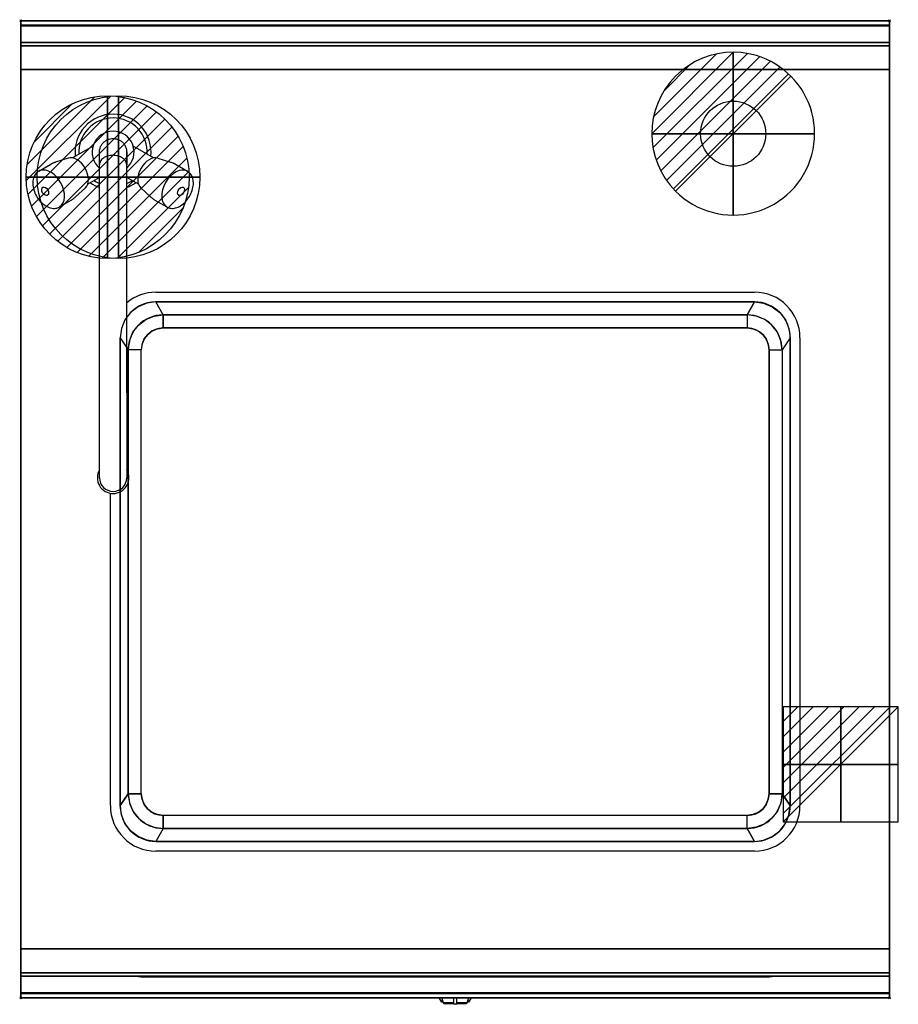
# Model space of a CAD drawing. Extents: x -1 to 808, y -906 to 1.
import ezdxf

# ---------------------------------------------------------------- set-up
doc = ezdxf.new("R2010")
doc.units = 0
doc.header["$PDMODE"] = 35
doc.linetypes.add('NASCOSTA', pattern=[0.381, 0.254, -0.127])
for name, color, linetype in [('IQ_200_2D', 1, 'Continuous'), ('IQ_200_3D', 1, 'Continuous'), ('IQ_204_2D', 7, 'Continuous'), ('IQ_204_3D', 7, 'Continuous'), ('IQ_BLUE_3D', 5, 'Continuous'), ('IQ_CON_COLDWATER_INT', 7, 'Continuous'), ('IQ_CON_DRAIN_INT', 7, 'Continuous'), ('IQ_CON_ELECTRICITY_INT', 7, 'Continuous'), ('IQ_CON_HOTWATER_INT', 7, 'Continuous'), ('IQ_INS_3D', 3, 'Continuous')]:
    doc.layers.add(name, color=color, linetype=linetype)

# ---------------------------------------------------------------- blocks, each defined once
blk = doc.blocks.new('COLDWATER')
blk.add_circle((0, 0), 3)
at = {"extrusion": (-1, 0, 0)}
blk.add_circle((0, 0), 3, dxfattribs=at)
at = {"extrusion": (0, -1, 0)}
blk.add_circle((0, 0), 3, dxfattribs=at)
blk = doc.blocks.new('*X1')
at = {"color": 0}
for p, q in [((134.076, 2208.727), (141.893, 2216.545)), ((134.162, 2210.227), (140.393, 2216.459)), ((134.237, 2207.474), (143.147, 2216.384)), ((134.56, 2206.383), (144.238, 2216.061)), ((134.798, 2212.278), (138.342, 2215.822)), ((135.008, 2205.417), (145.203, 2215.612)), ((135.564, 2204.558), (146.062, 2215.057)), ((136.217, 2203.797), (146.823, 2214.403)), ((136.965, 2203.131), (147.489, 2213.655)), ((137.81, 2202.562), (148.059, 2212.811)), ((138.76, 2202.097), (148.523, 2211.861)), ((139.832, 2201.755), (148.865, 2210.788)), ((141.06, 2201.569), (149.052, 2209.561)), ((142.517, 2201.612), (149.009, 2208.104)), ((144.444, 2202.124), (148.496, 2206.177))]:
    blk.add_line(p, q, dxfattribs=at)
blk = doc.blocks.new('HOTWATER')
for p, q in [((0, 0, -3), (0, 0, -3)), ((3, 0), (3, 0))]:
    blk.add_line(p, q)
blk.add_circle((0, 0), 3)
at = {"extrusion": (-1, 0, 0)}
blk.add_circle((0, 0), 3, dxfattribs=at)
at = {"extrusion": (0, -1, 0)}
blk.add_circle((0, 0), 3, dxfattribs=at)
at = {"xscale": 0.4000000000000909, "yscale": 0.4000000000000909, "zscale": 0.4000000000000909}
blk.add_blockref('*X1', (-56.628, -883.621), dxfattribs=at)
at = {"extrusion": (-1, 0, 0), "xscale": 0.3999999999999773, "yscale": 0.3999999999999773, "zscale": 0.3999999999999773}
blk.add_blockref('*X1', (-56.628, -883.621), dxfattribs=at)
at = {"extrusion": (0, -1, 0), "xscale": 0.4000000000000909, "yscale": 0.4000000000000909, "zscale": 0.4000000000000909}
blk.add_blockref('*X1', (-56.628, -883.621), dxfattribs=at)
blk = doc.blocks.new('*X3')
at = {"color": 0}
for p, q in [((313.993, 2209.039), (321.505, 2216.552)), ((314.108, 2207.74), (322.804, 2216.436)), ((314.158, 2210.619), (319.926, 2216.386)), ((314.399, 2206.617), (323.928, 2216.145)), ((314.821, 2205.625), (324.919, 2215.723)), ((315.101, 2212.976), (317.568, 2215.443)), ((315.354, 2204.743), (325.801, 2215.191)), ((315.985, 2203.96), (326.584, 2214.559))]:
    blk.add_line(p, q, dxfattribs=at)
blk = doc.blocks.new('DRAIN')
blk.add_line((-2.121, -2.121), (2.121, 2.121))
at = {"extrusion": (-1, 0, 0)}
blk.add_line((0, 2.121, -2.121), (0, -2.121, 2.121), dxfattribs=at)
at = {"extrusion": (0, -1, 0)}
blk.add_line((-2.121, 0, -2.121), (2.121, 0, 2.121), dxfattribs=at)
for start, end in [(45, 225), (225, 45)]:
    blk.add_arc((0, 0), 3, start, end)
at = {"extrusion": (-1, 0, 0)}
for start, end in [(45, 225), (225, 45)]:
    blk.add_arc((0, 0), 3, start, end, dxfattribs=at)
at = {"extrusion": (0, -1, 0)}
for start, end in [(45, 225), (225, 45)]:
    blk.add_arc((0, 0), 3, start, end, dxfattribs=at)
at = {"xscale": 0.4000000000000909, "yscale": 0.4000000000000909, "zscale": 0.4000000000000909}
blk.add_blockref('*X3', (-128.597, -883.621), dxfattribs=at)
at = {"extrusion": (-1, 0, 0), "xscale": 0.3999999999999773, "yscale": 0.3999999999999773, "zscale": 0.3999999999999773}
blk.add_blockref('*X3', (-128.597, -883.621), dxfattribs=at)
at = {"extrusion": (0, -1, 0), "xscale": 0.4000000000000909, "yscale": 0.4000000000000909, "zscale": 0.4000000000000909}
blk.add_blockref('*X3', (-128.597, -883.621), dxfattribs=at)
blk = doc.blocks.new('*X5')
at = {"color": 0}
for p, q in [((286.774344, 2204.447934), (296.618251, 2214.291842)), ((286.774344, 2205.862148), (295.204037, 2214.291842)), ((286.774344, 2207.276361), (293.789824, 2214.291842)), ((286.774344, 2208.690575), (292.37561, 2214.291842)), ((286.774344, 2210.104788), (290.961397, 2214.291842)), ((286.774344, 2211.519002), (289.547183, 2214.291842)), ((286.774344, 2212.933216), (288.13297, 2214.291842))]:
    blk.add_line(p, q, dxfattribs=at)
blk = doc.blocks.new('ELECTRICITY')
for p, q in [((2.121, 2.121), (-2.121, 2.121)), ((-2.121, 2.121), (-2.121, -2.121)), ((-2.121, -2.121), (2.121, 2.121)), ((2.121, -2.121), (2.121, 2.121)), ((-2.121, -2.121), (2.121, -2.121))]:
    blk.add_line(p, q)
at = {"extrusion": (-1, 0, 0)}
for p, q in [((0, -2.121, 2.121), (0, 2.121, 2.121)), ((0, 2.121, -2.121), (0, -2.121, -2.121)), ((0, 2.121, 2.121), (0, 2.121, -2.121)), ((0, 2.121, -2.121), (0, -2.121, 2.121)), ((0, -2.121, -2.121), (0, -2.121, 2.121))]:
    blk.add_line(p, q, dxfattribs=at)
at = {"extrusion": (0, -1, 0)}
for p, q in [((2.121, 0, 2.121), (-2.121, 0, 2.121)), ((-2.121, 0, -2.121), (2.121, 0, -2.121)), ((-2.121, 0, 2.121), (-2.121, 0, -2.121)), ((-2.121, 0, -2.121), (2.121, 0, 2.121)), ((2.121, 0, -2.121), (2.121, 0, 2.121))]:
    blk.add_line(p, q, dxfattribs=at)
at = {"xscale": 0.4000000000000909, "yscale": 0.4000000000000909, "zscale": 0.4000000000000909}
blk.add_blockref('*X5', (-116.831, -883.595), dxfattribs=at)
at = {"extrusion": (-1, 0, 0), "xscale": 0.3999999999999773, "yscale": 0.3999999999999773, "zscale": 0.3999999999999773}
blk.add_blockref('*X5', (-116.831, -883.595), dxfattribs=at)
at = {"extrusion": (0, -1, 0), "xscale": 0.4000000000000909, "yscale": 0.4000000000000909, "zscale": 0.4000000000000909}
blk.add_blockref('*X5', (-116.831, -883.595), dxfattribs=at)

msp = doc.modelspace()

# ---------------------------------------------------------------- linework, layer by layer
at = {"layer": 'IQ_200_2D'}
for p, q in [((386.09, -901.48), (385.2, -900)), ((387.17, -903.29), (386.09, -901.48)), ((388.84, -903.29), (387.17, -903.29)), ((387.6, -904), (387.17, -903.29)), ((389.05, -904), (387.6, -904)), ((388.4, -901.84), (387.85, -900)), ((389.29, -904.79), (388.4, -901.84)), ((398.5, -904.79), (389.29, -904.79)), ((389.5, -905.5), (389.29, -904.79)), ((398.5, -905.5), (389.5, -905.5)), ((398.5, -900), (398.5, -902.18)), ((398.5, -902.18), (398.5, -905.81)), ((398.5, -905.81), (398.5, -906.03)), ((401.5, -905.81), (398.5, -905.81)), ((401.5, -906.03), (398.5, -906.03)), ((398.5, -906.03), (398.5, -906.03)), ((401.5, -902.18), (401.5, -900)), ((401.5, -905.81), (401.5, -902.18)), ((410.71, -904.79), (401.5, -904.79)), ((410.5, -905.5), (401.5, -905.5)), ((401.5, -906.03), (401.5, -905.81)), ((401.5, -906.03), (401.5, -906.03)), ((410.71, -904.79), (410.5, -905.5)), ((411.6, -901.84), (410.71, -904.79)), ((412.4, -904), (410.95, -904)), ((412.83, -903.29), (411.16, -903.29)), ((412.15, -900), (411.6, -901.84)), ((412.83, -903.29), (412.4, -904)), ((413.91, -901.48), (412.83, -903.29)), ((414.8, -900), (413.91, -901.48))]:
    msp.add_line(p, q, dxfattribs=at)
msp.add_lwpolyline([(800, -900), (0, -900), (0, 0), (800, 0)], close=True, dxfattribs=at)
at = {"layer": 'IQ_200_3D'}
for points, invisible_edges in [([(800, -0.17, 862.85), (800, 0, 864), (0, 0, 864), (0, -0.17, 862.85)], 8), ([(800, 0, 896), (800, -0.13, 897.03), (0, -0.13, 897.03), (0, 0, 896)], 2), ([(0, 0, 896), (0, -0.13, 897.03), (0, -0.17, 862.85), (0, 0, 864)], 2), ([(800, 0, 896), (800, -0.13, 897.03), (800, -0.17, 862.85), (800, 0, 864)], 2), ([(800, -0.13, 897.03), (800, -0.53, 897.98), (0, -0.53, 897.98), (0, -0.13, 897.03)], 10), ([(0, -0.13, 897.03), (0, -0.53, 897.98), (0, -0.66, 861.8), (0, -0.17, 862.85)], 10), ([(800, -0.66, 861.8), (800, -0.17, 862.85), (0, -0.17, 862.85), (0, -0.66, 861.8)], 10), ([(800, -0.53, 897.98), (800, -1.15, 898.81), (0, -1.15, 898.81), (0, -0.53, 897.98)], 10), ([(0, -0.53, 897.98), (0, -1.15, 898.81), (0, -1.43, 860.94), (0, -0.66, 861.8)], 10), ([(800, -1.43, 860.94), (800, -0.66, 861.8), (0, -0.66, 861.8), (0, -1.43, 860.94)], 10), ([(800, -1.15, 898.81), (800, -1.97, 899.44), (0, -1.97, 899.44), (0, -1.15, 898.81)], 10), ([(0, -1.15, 898.81), (0, -1.97, 899.44), (0, -2.42, 860.33), (0, -1.43, 860.94)], 10), ([(800, -2.42, 860.33), (800, -1.43, 860.94), (0, -1.43, 860.94), (0, -2.42, 860.33)], 10), ([(800, -1.97, 899.44), (800, -2.92, 899.85), (0, -2.92, 899.85), (0, -1.97, 899.44)], 10), ([(0, -1.97, 899.44), (0, -2.92, 899.85), (0, -3.54, 860.03), (0, -2.42, 860.33)], 10), ([(800, -3.54, 860.03), (800, -2.42, 860.33), (0, -2.42, 860.33), (0, -3.54, 860.03)], 10), ([(800, -2.92, 899.85), (800, -3.94, 900), (0, -3.94, 900), (0, -2.92, 899.85)], 8), ([(0, -2.92, 899.85), (0, -3.94, 900), (0, -4.69, 860.06), (0, -3.54, 860.03)], 10), ([(800, -4.69, 860.06), (800, -3.54, 860.03), (0, -3.54, 860.03), (0, -4.69, 860.06)], 2), ([(124.5, -259, 900), (115.96, -260.12, 900), (0, -3.94, 900)], 14), ([(115.96, -260.12, 900), (108, -263.42, 900), (0, -3.94, 900)], 14), ([(108, -263.42, 900), (101.17, -268.67, 900), (0, -3.94, 900)], 14), ([(101.17, -268.67, 900), (95.92, -275.5, 900), (0, -3.94, 900)], 14), ([(95.92, -275.5, 900), (92.62, -283.46, 900), (0, -3.94, 900)], 14), ([(92.62, -283.46, 900), (91.5, -292, 900), (0, -3.94, 900)], 14), ([(124.5, -259, 900), (0, -3.94, 900), (800, -3.94, 900), (675.5, -259, 900)], 7), ([(0, -3.94, 900), (91.5, -292, 900), (91.5, -723, 900), (0, -896, 900)], 13), ([(0, -3.94, 900), (0, -45, 863), (0, -855, 863), (0, -896, 900)], 7), ([(0, -3.94, 900), (0, -4.69, 860.06), (0, -20, 863)], 9), ([(0, -45, 863), (0, -20, 863), (0, -3.94, 900)], 10), ([(675.5, -259, 900), (684.04, -260.12, 900), (800, -3.94, 900)], 14), ([(684.04, -260.12, 900), (692, -263.42, 900), (800, -3.94, 900)], 14), ([(692, -263.42, 900), (698.83, -268.67, 900), (800, -3.94, 900)], 14), ([(698.83, -268.67, 900), (704.08, -275.5, 900), (800, -3.94, 900)], 14), ([(704.08, -275.5, 900), (707.38, -283.46, 900), (800, -3.94, 900)], 14), ([(707.38, -283.46, 900), (708.5, -292, 900), (800, -3.94, 900)], 14), ([(800, -3.94, 900), (708.5, -292, 900), (708.5, -723, 900), (800, -896, 900)], 13), ([(800, -0.13, 897.03), (800, -0.53, 897.98), (800, -0.66, 861.8), (800, -0.17, 862.85)], 10), ([(800, -0.53, 897.98), (800, -1.15, 898.81), (800, -1.43, 860.94), (800, -0.66, 861.8)], 10), ([(800, -1.15, 898.81), (800, -1.97, 899.44), (800, -2.42, 860.33), (800, -1.43, 860.94)], 10), ([(800, -1.97, 899.44), (800, -2.92, 899.85), (800, -3.54, 860.03), (800, -2.42, 860.33)], 10), ([(800, -2.92, 899.85), (800, -3.94, 900), (800, -4.69, 860.06), (800, -3.54, 860.03)], 10), ([(800, -3.94, 900), (800, -45, 863), (800, -855, 863), (800, -896, 900)], 7), ([(800, -3.94, 900), (800, -4.69, 860.06), (800, -20, 863)], 9), ([(800, -45, 863), (800, -20, 863), (800, -3.94, 900)], 10), ([(800, -20.23, 859.15), (800, -20, 858), (0, -20, 858), (0, -20.23, 859.15)], 8), ([(800, -20, 653), (800, -20.23, 651.85), (0, -20.23, 651.85), (0, -20, 653)], 2), ([(0, -20.23, 859.15), (0, -20, 858), (0, -20, 653), (0, -20.23, 651.85)], 8), ([(800, -20.88, 860.12), (800, -20.23, 859.15), (0, -20.23, 859.15), (0, -20.88, 860.12)], 10), ([(800, -20.23, 651.85), (800, -20.88, 650.88), (0, -20.88, 650.88), (0, -20.23, 651.85)], 10), ([(0, -20.88, 860.12), (0, -20.23, 859.15), (0, -20.23, 651.85), (0, -20.88, 650.88)], 10), ([(800, -21.85, 860.77), (800, -20.88, 860.12), (0, -20.88, 860.12), (0, -21.85, 860.77)], 10), ([(800, -20.88, 650.88), (800, -21.85, 650.23), (0, -21.85, 650.23), (0, -20.88, 650.88)], 10), ([(0, -21.85, 860.77), (0, -20.88, 860.12), (0, -20.88, 650.88), (0, -21.85, 650.23)], 10), ([(800, -23, 861), (800, -21.85, 860.77), (0, -21.85, 860.77), (0, -23, 861)], 2), ([(800, -21.85, 650.23), (800, -23, 650), (0, -23, 650), (0, -21.85, 650.23)], 8), ([(0, -23, 861), (0, -21.85, 860.77), (0, -21.85, 650.23), (0, -23, 650)], 10), ([(0, -45, 861), (0, -45, 650), (0, -23, 650), (0, -23, 861)], 4), ([(800, -20.23, 859.15), (800, -20, 858), (800, -20, 653), (800, -20.23, 651.85)], 8), ([(800, -20.88, 860.12), (800, -20.23, 859.15), (800, -20.23, 651.85), (800, -20.88, 650.88)], 10), ([(800, -21.85, 860.77), (800, -20.88, 860.12), (800, -20.88, 650.88), (800, -21.85, 650.23)], 10), ([(800, -23, 861), (800, -21.85, 860.77), (800, -21.85, 650.23), (800, -23, 650)], 10), ([(800, -45, 861), (800, -45, 650), (800, -23, 650), (800, -23, 861)], 4), ([(0, -45, 863), (0, -45, 650), (0, -855, 650), (0, -855, 863)], 8), ([(800, -45, 863), (800, -45, 650), (800, -855, 650), (800, -855, 863)], 8), ([(115.96, -260.12, 900), (108, -263.42, 900), (115, -275.29, 890), (122.72, -272.09, 890)], 10), ([(124.5, -259, 900), (115.96, -260.12, 900), (122.72, -272.09, 890), (131, -271, 890)], 2), ([(675.5, -259, 900), (684.04, -260.12, 900), (677.28, -272.09, 890), (669, -271, 890)], 2), ([(684.04, -260.12, 900), (692, -263.42, 900), (685, -275.29, 890), (677.28, -272.09, 890)], 10), ([(101.17, -268.67, 900), (95.92, -275.5, 900), (103.29, -287, 890), (108.37, -280.37, 890)], 10), ([(108, -263.42, 900), (101.17, -268.67, 900), (108.37, -280.37, 890), (115, -275.29, 890)], 10), ([(115, -275.29, 890), (122.72, -272.09, 890), (125.82, -283.68, 700), (121, -285.68, 700)], 10), ([(122.72, -272.09, 890), (131, -271, 890), (131, -283, 700), (125.82, -283.68, 700)], 8), ([(677.28, -272.09, 890), (669, -271, 890), (669, -283, 700), (674.18, -283.68, 700)], 8), ([(685, -275.29, 890), (677.28, -272.09, 890), (674.18, -283.68, 700), (679, -285.68, 700)], 10), ([(692, -263.42, 900), (698.83, -268.67, 900), (691.63, -280.37, 890), (685, -275.29, 890)], 10), ([(698.83, -268.67, 900), (704.08, -275.5, 900), (696.71, -287, 890), (691.63, -280.37, 890)], 10), ([(95.92, -275.5, 900), (92.62, -283.46, 900), (100.09, -294.72, 890), (103.29, -287, 890)], 10), ([(103.29, -287, 890), (108.37, -280.37, 890), (116.86, -288.86, 700), (113.68, -293, 700)], 10), ([(108.37, -280.37, 890), (115, -275.29, 890), (121, -285.68, 700), (116.86, -288.86, 700)], 10), ([(691.63, -280.37, 890), (685, -275.29, 890), (679, -285.68, 700), (683.14, -288.86, 700)], 10), ([(696.71, -287, 890), (691.63, -280.37, 890), (683.14, -288.86, 700), (686.32, -293, 700)], 10), ([(704.08, -275.5, 900), (707.38, -283.46, 900), (699.91, -294.72, 890), (696.71, -287, 890)], 10), ([(92.62, -283.46, 900), (91.5, -292, 900), (99, -303, 890), (100.09, -294.72, 890)], 8), ([(100.09, -294.72, 890), (103.29, -287, 890), (113.68, -293, 700), (111.68, -297.82, 700)], 10), ([(113.68, -293, 700), (116.86, -288.86, 700), (683.14, -288.86, 700), (686.32, -293, 700)], 10), ([(116.86, -288.86, 700), (121, -285.68, 700), (679, -285.68, 700), (683.14, -288.86, 700)], 10), ([(121, -285.68, 700), (125.82, -283.68, 700), (674.18, -283.68, 700), (679, -285.68, 700)], 10), ([(125.82, -283.68, 700), (131, -283, 700), (669, -283, 700), (674.18, -283.68, 700)], 8), ([(699.91, -294.72, 890), (696.71, -287, 890), (686.32, -293, 700), (688.32, -297.82, 700)], 10), ([(707.38, -283.46, 900), (708.5, -292, 900), (701, -303, 890), (699.91, -294.72, 890)], 8), ([(99, -303, 890), (100.09, -294.72, 890), (111.68, -297.82, 700), (111, -303, 700)], 6), ([(111, -303, 700), (111.68, -297.82, 700), (688.32, -297.82, 700), (689, -303, 700)], 11), ([(111.68, -297.82, 700), (113.68, -293, 700), (686.32, -293, 700), (688.32, -297.82, 700)], 10), ([(701, -303, 890), (699.91, -294.72, 890), (688.32, -297.82, 700), (689, -303, 700)], 2), ([(111, -303, 700), (99, -303, 890), (99, -712, 890), (111, -712, 700)], 1), ([(111, -303, 700), (689, -303, 700), (689, -712, 700), (111, -712, 700)], 5), ([(92.62, -731.54, 900), (91.5, -723, 900), (99, -712, 890), (100.09, -720.28, 890)], 8), ([(99, -712, 890), (100.09, -720.28, 890), (111.68, -717.18, 700), (111, -712, 700)], 2), ([(111.68, -717.18, 700), (111, -712, 700), (689, -712, 700), (688.32, -717.18, 700)], 10), ([(701, -712, 890), (699.91, -720.28, 890), (688.32, -717.18, 700), (689, -712, 700)], 2), ([(707.38, -731.54, 900), (708.5, -723, 900), (701, -712, 890), (699.91, -720.28, 890)], 8), ([(92.62, -731.54, 900), (91.5, -723, 900), (0, -896, 900)], 14), ([(95.92, -739.5, 900), (92.62, -731.54, 900), (100.09, -720.28, 890), (103.29, -728, 890)], 10), ([(100.09, -720.28, 890), (103.29, -728, 890), (113.68, -722, 700), (111.68, -717.18, 700)], 10), ([(103.29, -728, 890), (108.37, -734.63, 890), (116.86, -726.14, 700), (113.68, -722, 700)], 10), ([(113.68, -722, 700), (111.68, -717.18, 700), (688.32, -717.18, 700), (686.32, -722, 700)], 10), ([(116.86, -726.14, 700), (113.68, -722, 700), (686.32, -722, 700), (683.14, -726.14, 700)], 10), ([(696.71, -728, 890), (691.63, -734.63, 890), (683.14, -726.14, 700), (686.32, -722, 700)], 10), ([(699.91, -720.28, 890), (696.71, -728, 890), (686.32, -722, 700), (688.32, -717.18, 700)], 10), ([(704.08, -739.5, 900), (707.38, -731.54, 900), (699.91, -720.28, 890), (696.71, -728, 890)], 10), ([(707.38, -731.54, 900), (708.5, -723, 900), (800, -896, 900)], 14), ([(95.92, -739.5, 900), (92.62, -731.54, 900), (0, -896, 900)], 14), ([(101.17, -746.33, 900), (95.92, -739.5, 900), (103.29, -728, 890), (108.37, -734.63, 890)], 10), ([(108, -751.58, 900), (101.17, -746.33, 900), (108.37, -734.63, 890), (115, -739.71, 890)], 10), ([(108.37, -734.63, 890), (115, -739.71, 890), (121, -729.32, 700), (116.86, -726.14, 700)], 10), ([(115, -739.71, 890), (122.72, -742.91, 890), (125.82, -731.32, 700), (121, -729.32, 700)], 10), ([(121, -729.32, 700), (116.86, -726.14, 700), (683.14, -726.14, 700), (679, -729.32, 700)], 10), ([(125.82, -731.32, 700), (121, -729.32, 700), (679, -729.32, 700), (674.18, -731.32, 700)], 10), ([(122.72, -742.91, 890), (131, -744, 890), (131, -732, 700), (125.82, -731.32, 700)], 8), ([(131, -732, 700), (125.82, -731.32, 700), (674.18, -731.32, 700), (669, -732, 700)], 2), ([(677.28, -742.91, 890), (669, -744, 890), (669, -732, 700), (674.18, -731.32, 700)], 8), ([(685, -739.71, 890), (677.28, -742.91, 890), (674.18, -731.32, 700), (679, -729.32, 700)], 10), ([(691.63, -734.63, 890), (685, -739.71, 890), (679, -729.32, 700), (683.14, -726.14, 700)], 10), ([(692, -751.58, 900), (698.83, -746.33, 900), (691.63, -734.63, 890), (685, -739.71, 890)], 10), ([(698.83, -746.33, 900), (704.08, -739.5, 900), (696.71, -728, 890), (691.63, -734.63, 890)], 10), ([(704.08, -739.5, 900), (707.38, -731.54, 900), (800, -896, 900)], 14), ([(101.17, -746.33, 900), (95.92, -739.5, 900), (0, -896, 900)], 14), ([(115.96, -754.88, 900), (108, -751.58, 900), (115, -739.71, 890), (122.72, -742.91, 890)], 10), ([(124.5, -756, 900), (115.96, -754.88, 900), (122.72, -742.91, 890), (131, -744, 890)], 2), ([(675.5, -756, 900), (684.04, -754.88, 900), (677.28, -742.91, 890), (669, -744, 890)], 2), ([(684.04, -754.88, 900), (692, -751.58, 900), (685, -739.71, 890), (677.28, -742.91, 890)], 10), ([(698.83, -746.33, 900), (704.08, -739.5, 900), (800, -896, 900)], 14), ([(108, -751.58, 900), (101.17, -746.33, 900), (0, -896, 900)], 14), ([(115.96, -754.88, 900), (108, -751.58, 900), (0, -896, 900)], 14), ([(684.04, -754.88, 900), (692, -751.58, 900), (800, -896, 900)], 14), ([(692, -751.58, 900), (698.83, -746.33, 900), (800, -896, 900)], 14), ([(124.5, -756, 900), (115.96, -754.88, 900), (0, -896, 900)], 14), ([(124.5, -756, 900), (0, -896, 900), (800, -896, 900), (675.5, -756, 900)], 7), ([(675.5, -756, 900), (684.04, -754.88, 900), (800, -896, 900)], 14), ([(0, -855, 863), (0, -880, 863), (0, -896, 900)], 10), ([(0, -855, 861), (0, -855, 650), (0, -877, 650), (0, -877, 861)], 4), ([(800, -855, 863), (800, -880, 863), (800, -896, 900)], 10), ([(800, -855, 861), (800, -855, 650), (800, -877, 650), (800, -877, 861)], 4), ([(0, -877, 861), (0, -878.15, 860.77), (800, -878.15, 860.77), (800, -877, 861)], 2), ([(0, -878.15, 650.23), (0, -877, 650), (800, -877, 650), (800, -878.15, 650.23)], 8), ([(0, -877, 861), (0, -878.15, 860.77), (0, -878.15, 650.23), (0, -877, 650)], 10), ([(0, -878.15, 860.77), (0, -879.12, 860.12), (800, -879.12, 860.12), (800, -878.15, 860.77)], 10), ([(0, -879.12, 650.88), (0, -878.15, 650.23), (800, -878.15, 650.23), (800, -879.12, 650.88)], 10), ([(0, -878.15, 860.77), (0, -879.12, 860.12), (0, -879.12, 650.88), (0, -878.15, 650.23)], 10), ([(0, -879.12, 860.12), (0, -879.77, 859.15), (800, -879.77, 859.15), (800, -879.12, 860.12)], 10), ([(0, -879.77, 651.85), (0, -879.12, 650.88), (800, -879.12, 650.88), (800, -879.77, 651.85)], 10), ([(0, -879.12, 860.12), (0, -879.77, 859.15), (0, -879.77, 651.85), (0, -879.12, 650.88)], 10), ([(0, -879.77, 859.15), (0, -880, 858), (800, -880, 858), (800, -879.77, 859.15)], 8), ([(0, -880, 653), (0, -879.77, 651.85), (800, -879.77, 651.85), (800, -880, 653)], 2), ([(0, -879.77, 859.15), (0, -880, 858), (0, -880, 653), (0, -879.77, 651.85)], 8), ([(800, -877, 861), (800, -878.15, 860.77), (800, -878.15, 650.23), (800, -877, 650)], 10), ([(800, -878.15, 860.77), (800, -879.12, 860.12), (800, -879.12, 650.88), (800, -878.15, 650.23)], 10), ([(800, -879.12, 860.12), (800, -879.77, 859.15), (800, -879.77, 651.85), (800, -879.12, 650.88)], 10), ([(800, -879.77, 859.15), (800, -880, 858), (800, -880, 653), (800, -879.77, 651.85)], 8), ([(0, -880, 863), (0, -895.31, 860.06), (0, -896, 900)], 10), ([(800, -880, 863), (800, -895.31, 860.06), (800, -896, 900)], 10), ([(800, -896.46, 860.03), (800, -895.31, 860.06), (0, -895.31, 860.06), (0, -896.46, 860.03)], 8), ([(0, -896.46, 860.03), (0, -895.31, 860.06), (0, -896, 900), (0, -897.04, 899.86)], 10), ([(800, -896, 900), (800, -897.04, 899.86), (0, -897.04, 899.86), (0, -896, 900)], 2), ([(800, -897.58, 860.33), (800, -896.46, 860.03), (0, -896.46, 860.03), (0, -897.58, 860.33)], 10), ([(0, -897.58, 860.33), (0, -896.46, 860.03), (0, -897.04, 899.86), (0, -898, 899.46)], 10), ([(800, -897.04, 899.86), (800, -898, 899.46), (0, -898, 899.46), (0, -897.04, 899.86)], 10), ([(800, -898.57, 860.94), (800, -897.58, 860.33), (0, -897.58, 860.33), (0, -898.57, 860.94)], 10), ([(0, -898.57, 860.94), (0, -897.58, 860.33), (0, -898, 899.46), (0, -898.83, 898.83)], 10), ([(800, -896.46, 860.03), (800, -895.31, 860.06), (800, -896, 900), (800, -897.04, 899.86)], 10), ([(800, -897.58, 860.33), (800, -896.46, 860.03), (800, -897.04, 899.86), (800, -898, 899.46)], 10), ([(800, -898.57, 860.94), (800, -897.58, 860.33), (800, -898, 899.46), (800, -898.83, 898.83)], 10), ([(800, -898, 899.46), (800, -898.83, 898.83), (0, -898.83, 898.83), (0, -898, 899.46)], 10), ([(800, -899.34, 861.8), (800, -898.57, 860.94), (0, -898.57, 860.94), (0, -899.34, 861.8)], 10), ([(0, -899.34, 861.8), (0, -898.57, 860.94), (0, -898.83, 898.83), (0, -899.46, 898)], 10), ([(800, -898.83, 898.83), (800, -899.46, 898), (0, -899.46, 898), (0, -898.83, 898.83)], 10), ([(800, -899.83, 862.85), (800, -899.34, 861.8), (0, -899.34, 861.8), (0, -899.83, 862.85)], 10), ([(0, -899.83, 862.85), (0, -899.34, 861.8), (0, -899.46, 898), (0, -899.86, 897.04)], 10), ([(800, -899.46, 898), (800, -899.86, 897.04), (0, -899.86, 897.04), (0, -899.46, 898)], 10), ([(800, -900, 864), (800, -899.83, 862.85), (0, -899.83, 862.85), (0, -900, 864)], 2), ([(0, -900, 864), (0, -899.83, 862.85), (0, -899.86, 897.04), (0, -900, 896)], 2), ([(800, -899.86, 897.04), (800, -900, 896), (0, -900, 896), (0, -899.86, 897.04)], 8), ([(800, -899.34, 861.8), (800, -898.57, 860.94), (800, -898.83, 898.83), (800, -899.46, 898)], 10), ([(800, -899.83, 862.85), (800, -899.34, 861.8), (800, -899.46, 898), (800, -899.86, 897.04)], 10), ([(800, -900, 864), (800, -899.83, 862.85), (800, -899.86, 897.04), (800, -900, 896)], 2)]:
    msp.add_3dface(points, dxfattribs=dict(at, invisible_edges=invisible_edges))
for points in [[(800, 0, 864), (800, 0, 896), (0, 0, 896), (0, 0, 864)], [(800, -20, 863), (800, -4.69, 860.06), (0, -4.69, 860.06), (0, -20, 863)], [(800, -45, 863), (800, -20, 863), (0, -20, 863), (0, -45, 863)], [(800, -20, 858), (800, -20, 653), (0, -20, 653), (0, -20, 858)], [(800, -23, 650), (800, -45, 650), (0, -45, 650), (0, -23, 650)], [(800, -45, 861), (800, -23, 861), (0, -23, 861), (0, -45, 861)], [(800, -45, 650), (800, -45, 861), (0, -45, 861), (0, -45, 650)], [(0, -45, 650), (0, -45, 863), (800, -45, 863), (800, -45, 650)], [(0, -45, 650), (800, -45, 650), (800, -855, 650), (0, -855, 650)], [(675.5, -259, 900), (669, -271, 890), (131, -271, 890), (124.5, -259, 900)], [(131, -271, 890), (669, -271, 890), (669, -283, 700), (131, -283, 700)], [(91.5, -292, 900), (99, -303, 890), (99, -712, 890), (91.5, -723, 900)], [(708.5, -292, 900), (701, -303, 890), (701, -712, 890), (708.5, -723, 900)], [(689, -303, 700), (701, -303, 890), (701, -712, 890), (689, -712, 700)], [(131, -744, 890), (669, -744, 890), (669, -732, 700), (131, -732, 700)], [(675.5, -756, 900), (669, -744, 890), (131, -744, 890), (124.5, -756, 900)], [(800, -880, 863), (800, -855, 863), (0, -855, 863), (0, -880, 863)], [(0, -880, 863), (0, -855, 863), (800, -855, 863), (800, -880, 863)], [(0, -877, 650), (0, -855, 650), (800, -855, 650), (800, -877, 650)], [(0, -855, 650), (0, -855, 861), (800, -855, 861), (800, -855, 650)], [(0, -855, 861), (0, -877, 861), (800, -877, 861), (800, -855, 861)], [(0, -855, 650), (0, -855, 863), (800, -855, 863), (800, -855, 650)], [(800, -895.31, 860.06), (800, -880, 863), (0, -880, 863), (0, -895.31, 860.06)], [(0, -880, 858), (0, -880, 653), (800, -880, 653), (800, -880, 858)], [(800, -900, 896), (800, -900, 864), (0, -900, 864), (0, -900, 896)]]:
    msp.add_3dface(points, dxfattribs=at)
at = {"layer": 'IQ_204_2D'}
for p, q in [((66.53, -115.5), (47.67, -126.39)), ((122.33, -126.39), (103.47, -115.5)), ((43.68, -126.56), (31.99, -130.27)), ((97.5, -132.61), (97.5, -120.95)), ((126.32, -126.56), (138.01, -130.27)), ((16.54, -138.59), (27.54, -132.23)), ((72.5, -342.61), (72.5, -132.61)), ((97.5, -342.61), (97.5, -132.61)), ((97.5, -342.61), (97.5, -132.61)), ((142.46, -132.23), (153.46, -138.59)), ((72.5, -144.38), (61.67, -150.63)), ((108.33, -150.63), (97.5, -144.38)), ((20.37, -153.41), (20.78, -153.17)), ((59.53, -154), (50.46, -162.28)), ((110.47, -154), (119.54, -162.28)), ((149.22, -153.17), (149.63, -153.41)), ((24.62, -160.77), (25.03, -160.53)), ((144.97, -160.53), (145.38, -160.77)), ((35.54, -171.5), (46.54, -165.14)), ((123.46, -165.14), (134.46, -171.5)), ((124.5, -250), (675.5, -250)), ((124.5, -259), (675.5, -259)), ((131, -271), (669, -271)), ((131, -283), (669, -283)), ((708.5, -292), (708.5, -723)), ((717.5, -292), (717.5, -723)), ((99, -712), (99, -303)), ((111, -712), (111, -303)), ((689, -303), (689, -712)), ((701, -303), (701, -712)), ((72.5, -421), (72.5, -342.61)), ((97.5, -342.61), (97.5, -421)), ((82.5, -723), (82.5, -435.28)), ((91.5, -723), (91.5, -433.96)), ((669, -732), (131, -732)), ((669, -744), (131, -744)), ((675.5, -756), (124.5, -756)), ((675.5, -765), (124.5, -765))]:
    msp.add_line(p, q, dxfattribs=at)
at = {"layer": 'IQ_204_2D', "linetype": 'NASCOSTA', "ltscale": 100}
msp.add_lwpolyline([(800, 0), (0, 0), (0, -900), (800, -900)], close=True, dxfattribs=at)
at = {"layer": 'IQ_204_2D'}
msp.add_circle((656, -104), 30, dxfattribs=at)
for centre, radius, start, end in [((85, -121), 35, 90, 186.42182), ((85, -121), 31.47, 90, 183.58417), ((85, -121), 35, 353.57818, 90), ((85, -121), 31.47, 356.41583, 90), ((85, -121), 19.27, 310.44557, 229.55443), ((85, -121), 35, 233.57818, 249.07517), ((85, -121), 31.47, 236.41583, 246.59571), ((85, -121), 31.47, 293.40429, 303.58417), ((85, -121), 35, 290.92483, 306.42182), ((124.5, -292), 42, 90, 130.0052), ((675.5, -292), 42, 0, 90), ((124.5, -292), 33, 90, 144.9032), ((675.5, -292), 33, 0, 90), ((131, -303), 32, 90, 180), ((669, -303), 32, 0, 90), ((131, -303), 20, 90, 180), ((669, -303), 20, 0, 90), ((85, -421), 14.5, 149.54969, 270), ((85, -421), 14.5, 270, 30.45031), ((85, -421), 12.5, 180, 0), ((131, -712), 32, 180, 270), ((131, -712), 20, 180, 270), ((669, -712), 32, 270, 0), ((669, -712), 20, 270, 0), ((124.5, -723), 42, 180, 270), ((124.5, -723), 33, 180, 270), ((675.5, -723), 33, 270, 0), ((675.5, -723), 42, 270, 0)]:
    msp.add_arc(centre, radius, start, end, dxfattribs=at)
for centre, major_axis, start_param, end_param in [((50.36, -141), (8, -13.86), 1.570796, 3.001283), ((119.64, -141), (-8, -13.86), 3.281903, 4.712389), ((50.36, -141), (8, -13.86), 0.14031, 1.570796), ((119.64, -141), (-8, -13.86), 4.712389, 6.142875), ((26.04, -155.04), (9.5, -16.45), 1.570796, 3.141593), ((143.96, -155.04), (-9.5, -16.45), 3.141593, 4.712389), ((26.04, -155.04), (9.5, -16.45), 0, 1.570796), ((143.96, -155.04), (-9.5, -16.45), 4.712389, 6.283185)]:
    msp.add_ellipse(centre, major_axis=major_axis, ratio=0.642788, start_param=start_param, end_param=end_param, dxfattribs=at)
for centre, major_axis in [((22.5, -157.09), (-2.12, 3.68)), ((147.5, -157.09), (2.12, 3.68))]:
    msp.add_ellipse(centre, major_axis=major_axis, ratio=0.642788, dxfattribs=at)
for points, knots in [([(72.5, -120.95), (72.5, -120.38), (72.54, -119.8), (72.7, -118.67), (72.81, -118.11), (73.25, -116.55), (73.67, -115.57), (74.73, -113.74), (75.38, -112.89), (76.87, -111.4), (77.71, -110.74), (79.53, -109.66), (80.52, -109.23), (82.26, -108.73), (83.01, -108.59), (84.82, -108.41), (85.9, -108.44), (87.99, -108.77), (89.02, -109.07), (90.95, -109.91), (91.87, -110.46), (93.54, -111.76), (94.29, -112.52), (95.57, -114.2), (96.11, -115.12), (96.93, -117.07), (97.22, -118.1), (97.46, -119.74), (97.5, -120.35), (97.5, -120.95)], [0, 0, 0, 0, 1.725887, 1.725887, 3.419635, 3.419635, 6.584047, 6.584047, 9.748449, 9.748449, 12.912742, 12.912742, 16.085554, 16.085554, 18.361288, 18.361288, 21.54309, 21.54309, 24.707271, 24.707271, 27.871654, 27.871654, 31.036048, 31.036048, 34.200455, 34.200455, 37.36487, 37.36487, 39.177281, 39.177281, 39.177281, 39.177281]), ([(72.5, -132.61), (72.5, -131.27), (72.5, -130.02), (72.5, -127.75), (72.5, -126.72), (72.5, -124.91), (72.5, -124.12), (72.5, -122.8), (72.5, -122.27), (72.5, -121.47), (72.5, -121.19), (72.5, -120.99), (72.5, -120.95), (72.5, -120.95), (72.5, -120.95), (72.5, -120.95), (72.5, -120.95), (72.5, -120.95), (72.5, -120.95), (72.5, -120.95), (72.5, -120.95), (72.5, -120.95), (72.5, -120.95), (72.5, -120.95)], [0, 0, 0, 0, 6.035068, 6.035068, 12.061179, 12.061179, 18.087316, 18.087316, 24.113454, 24.113454, 30.139591, 30.139591, 33.147662, 33.147662, 33.241717, 33.241717, 33.246422, 33.246422, 33.248774, 33.248774, 33.24995, 33.24995, 33.250244, 33.250244, 33.250244, 33.250244]), ([(97.5, -132.61), (97.5, -132.34), (97.48, -132.07), (97.33, -130.94), (97.03, -130.09), (96.55, -129.29), (95.91, -128.22), (94.98, -127.26), (92.63, -125.64), (91.23, -125), (88.16, -124.13), (86.52, -123.92), (83.21, -123.94), (81.57, -124.18), (78.53, -125.09), (77.16, -125.75), (74.86, -127.41), (73.95, -128.39), (73.05, -130), (72.82, -130.56), (72.61, -131.41), (72.56, -131.69), (72.51, -132.18), (72.5, -132.4), (72.5, -132.61)], [73.928871, 73.928871, 73.928871, 73.928871, 75.099377, 75.099377, 78.855101, 78.855101, 78.855101, 83.838958, 83.838958, 88.811832, 88.811832, 93.778263, 93.778263, 98.74388, 98.74388, 103.714235, 103.714235, 108.693754, 108.693754, 111.205956, 111.205956, 112.4145, 112.4145, 113.34873, 113.34873, 113.34873, 113.34873]), ([(97.5, -120.95), (97.5, -120.95), (97.5, -120.95), (97.5, -120.95), (97.5, -120.95), (97.5, -120.95), (97.5, -120.95), (97.5, -120.95), (97.5, -120.95), (97.5, -120.95), (97.5, -120.95), (97.5, -120.95), (97.5, -120.95), (97.5, -120.96), (97.5, -120.98), (97.5, -121.05), (97.5, -121.13), (97.5, -121.47), (97.5, -121.83), (97.5, -122.81), (97.5, -123.43), (97.5, -124.92), (97.5, -125.78), (97.5, -127.75), (97.5, -128.86), (97.5, -130.67), (97.5, -131.3), (97.5, -132.17), (97.5, -132.39), (97.5, -132.61)], [0, 0, 0, 0, 0.000049, 0.000049, 0.000244, 0.000244, 0.001025, 0.001025, 0.010945, 0.010945, 0.063851, 0.063851, 0.62819, 0.62819, 2.133272, 2.133272, 5.141344, 5.141344, 11.167481, 11.167481, 17.193618, 17.193618, 23.219736, 23.219736, 29.25259, 29.25259, 32.254233, 32.254233, 33.254293, 33.254293, 33.254293, 33.254293]), ([(31.99, -130.27), (31.68, -130.37), (31.38, -130.47), (30.78, -130.69), (30.48, -130.81), (29.88, -131.06), (29.58, -131.19), (28.99, -131.46), (28.7, -131.61), (28.12, -131.91), (27.83, -132.07), (27.54, -132.23)], [0.2150492, 0.2150492, 0.2150492, 0.2150492, 0.2431112, 0.2431112, 0.2711732, 0.2711732, 0.2992351, 0.2992351, 0.3272971, 0.3272971, 0.3553591, 0.3553591, 0.3553591, 0.3553591]), ([(142.46, -132.23), (142.17, -132.07), (141.88, -131.91), (141.3, -131.61), (141.01, -131.46), (140.42, -131.19), (140.12, -131.06), (139.52, -130.81), (139.22, -130.69), (138.62, -130.47), (138.32, -130.37), (138.01, -130.27)], [5.9278262, 5.9278262, 5.9278262, 5.9278262, 5.9558882, 5.9558882, 5.9839502, 5.9839502, 6.0120122, 6.0120122, 6.0400741, 6.0400741, 6.0681361, 6.0681361, 6.0681361, 6.0681361]), ([(16.54, -138.59), (15.39, -139.25), (14.39, -140.15), (12.73, -142.36), (12.09, -143.67), (11.22, -146.67), (11.02, -148.39), (11.13, -152.02), (11.45, -153.95), (12.58, -157.77), (13.39, -159.66), (15.4, -163.21), (16.59, -164.88), (19.28, -167.84), (20.77, -169.13), (23.93, -171.2), (25.6, -171.97), (28.93, -172.83), (30.58, -172.94), (33.36, -172.49), (34.51, -172.09), (35.54, -171.5)], [0.355359, 0.355359, 0.355359, 0.355359, 0.62133, 0.62133, 0.905958, 0.905958, 1.227451, 1.227451, 1.568296, 1.568296, 1.910398, 1.910398, 2.251415, 2.251415, 2.593372, 2.593372, 2.934792, 2.934792, 3.257506, 3.257506, 3.496952, 3.496952, 3.496952, 3.496952]), ([(134.46, -171.5), (135.61, -172.16), (136.89, -172.58), (139.63, -172.91), (141.09, -172.8), (144.13, -172.06), (145.71, -171.37), (148.8, -169.46), (150.31, -168.22), (153.05, -165.33), (154.28, -163.69), (156.36, -160.17), (157.2, -158.3), (158.43, -154.49), (158.8, -152.56), (159.01, -148.79), (158.84, -146.95), (157.92, -143.65), (157.19, -142.15), (155.41, -139.98), (154.49, -139.18), (153.46, -138.59)], [2.786234, 2.786234, 2.786234, 2.786234, 3.052205, 3.052205, 3.336832, 3.336832, 3.658326, 3.658326, 3.99917, 3.99917, 4.341273, 4.341273, 4.68229, 4.68229, 5.024247, 5.024247, 5.365666, 5.365666, 5.688381, 5.688381, 5.927826, 5.927826, 5.927826, 5.927826]), ([(46.54, -165.14), (46.83, -164.98), (47.11, -164.81), (47.66, -164.46), (47.93, -164.27), (48.47, -163.9), (48.73, -163.71), (49.24, -163.31), (49.5, -163.11), (49.99, -162.7), (50.23, -162.49), (50.46, -162.28)], [3.4969517, 3.4969517, 3.4969517, 3.4969517, 3.5250137, 3.5250137, 3.5530757, 3.5530757, 3.5811376, 3.5811376, 3.6091996, 3.6091996, 3.6372616, 3.6372616, 3.6372616, 3.6372616]), ([(119.54, -162.28), (119.77, -162.49), (120.01, -162.7), (120.5, -163.11), (120.76, -163.31), (121.27, -163.71), (121.53, -163.9), (122.07, -164.27), (122.34, -164.46), (122.89, -164.81), (123.17, -164.98), (123.46, -165.14)], [2.6459237, 2.6459237, 2.6459237, 2.6459237, 2.6739857, 2.6739857, 2.7020477, 2.7020477, 2.7301096, 2.7301096, 2.7581716, 2.7581716, 2.7862336, 2.7862336, 2.7862336, 2.7862336])]:
    msp.add_open_spline(points, degree=3, knots=knots, dxfattribs=at)
at = {"layer": 'IQ_204_3D'}
for points in [[(110, -880.3, 694.5), (140, -880.3, 694.5), (140, -880.3, 664.5), (110, -880.3, 664.5)], [(355.99, -880.8, 833.45), (429.99, -880.8, 833.45), (429.99, -880.8, 809.45), (355.99, -880.8, 809.45)]]:
    msp.add_3dface(points, dxfattribs=at)
at = {"layer": 'IQ_BLUE_3D'}
for points in [[(110.5, -880.8, 711), (689.5, -880.8, 711), (689.5, -880.8, 806), (110.5, -880.8, 806)], [(358.7, -880.8, 835.45), (354.92, -880.8, 835.45), (354.21, -880.8, 834.45), (357.99, -880.8, 834.45)], [(356.07, -880.8, 837.05), (443.93, -880.8, 837.05), (444.51, -880.8, 836.25), (355.49, -880.8, 836.25)], [(357.11, -880.8, 838.5), (442.89, -880.8, 838.5), (443.21, -880.8, 838.05), (356.79, -880.8, 838.05)], [(441.3, -880.8, 835.45), (445.08, -880.8, 835.45), (445.79, -880.8, 834.45), (442.01, -880.8, 834.45)]]:
    msp.add_3dface(points, dxfattribs=at)
at = {"layer": 'IQ_INS_3D'}
for p in [(0, 0), (800, 0), (0, -900), (800, -900)]:
    msp.add_point(p, dxfattribs=at)

# ---------------------------------------------------------------- block references
at = {"layer": 'IQ_CON_COLDWATER_INT', "xscale": 25, "yscale": 25, "zscale": 25}
msp.add_blockref('COLDWATER', (90, -144), dxfattribs=at)
at = {"layer": 'IQ_CON_DRAIN_INT', "xscale": 25, "yscale": 25, "zscale": 25}
msp.add_blockref('DRAIN', (656, -104), dxfattribs=at)
at = {"layer": 'IQ_CON_ELECTRICITY_INT', "xscale": 25, "yscale": 25, "zscale": 25}
msp.add_blockref('ELECTRICITY', (755, -685), dxfattribs=at)
at = {"layer": 'IQ_CON_HOTWATER_INT', "xscale": 25, "yscale": 25, "zscale": 25}
msp.add_blockref('HOTWATER', (80, -144), dxfattribs=at)

# ---------------------------------------------------------------- meshes
at = {"layer": 'IQ_204_3D'}
mesh = msp.add_polyface(dxfattribs=at)
corners = [(108, -880.5, 708.5), (692, -880.5, 708.5), (692, -880, 708.5), (108, -880, 708.5), (108, -880.5, 850.5), (692, -880.5, 850.5), (692, -880, 850.5), (108, -880, 850.5)]
mesh.append_faces([[corners[k] for k in face] for face in [(0, 3, 2, 1), (4, 5, 6, 7), (0, 1, 5, 4), (3, 7, 6, 2), (0, 4, 7, 3), (1, 2, 6, 5)]])

doc.saveas('drawing.dxf')
